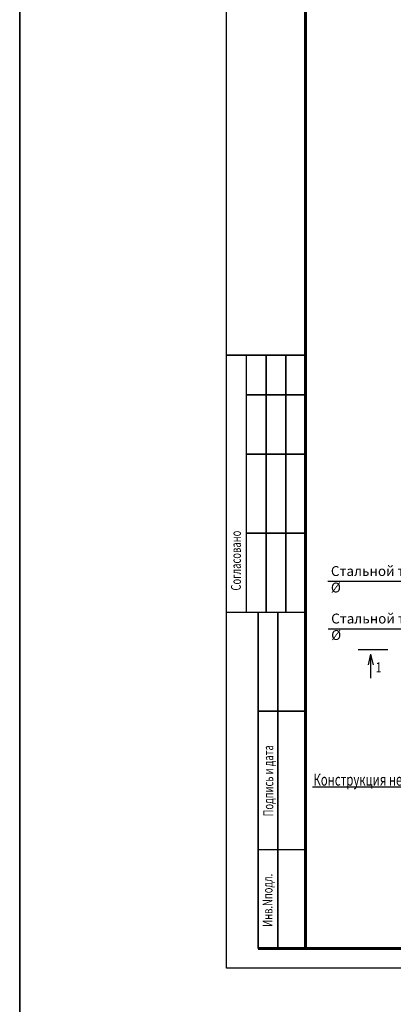
# Model space of a CAD drawing. Units: millimetres. Extents: x 12371 to 24857, y -6074 to 7960.
# Drawn here: x 21265 to 21360, y 37 to 286 of the extents above; entities that cross this region are included whole.
import ezdxf

# ---------------------------------------------------------------- set-up
doc = ezdxf.new("R2010")
doc.units = ezdxf.units.MM
doc.layers.add('Проектные подписи', color=5, linetype='Continuous')
doc.layers.add('Текст', color=7, linetype='Continuous', lineweight=30)
doc.layers.add('ШТАМП', color=7, linetype='Continuous', lineweight=60)
doc.styles.get("Standard").update_dxf_attribs({"font": 'isocpeur.ttf', "width": 0.7})

msp = doc.modelspace()

# ---------------------------------------------------------------- linework, layer by layer
for p, q in [((21317.54553, 46.01545), (21317.54553, 343.01545)), ((21377.41826, 143.77113), (21343.16594, 143.77113)), ((21377.41826, 143.77113), (21349.27852, 143.77113)), ((21377.48787, 131.76085), (21343.23555, 131.76085)), ((21377.48787, 131.76085), (21349.34813, 131.76085)), ((21353.96681, 125.3913), (21353.34043, 122.73057)), ((21353.96681, 125.3913), (21353.96681, 119.37975)), ((21353.96681, 125.3913), (21354.59319, 122.73057)), ((21737.54553, 46.01545), (21317.54553, 46.01545))]:
    msp.add_line(p, q)
at = {"color": 7, "linetype": 'Continuous', "lineweight": 60}
msp.add_line((21337.54553, 51.01545), (21337.54553, 106.01545), dxfattribs=at)
at = {"color": 7, "ltscale": 10}
msp.add_line((21339.3268, 91.86338), (21398.2826, 91.86338), dxfattribs=at)
at = {"color": 5, "lineweight": 35, "ltscale": 10}
msp.add_lwpolyline([(21265.2494, 423.90293), (24086.25034, 423.90293), (24086.25034, -350.06703), (21265.2494, -350.06703)], close=True, dxfattribs=at)
at = {"color": 7, "const_width": 0.4}
for points in [[(21317.54553, 201.01545), (21337.54553, 201.01545)], [(21322.54553, 136.01545), (21322.54553, 201.01545)], [(21327.54553, 136.01545), (21327.54553, 201.01545)], [(21332.54553, 136.01545), (21332.54553, 201.01545)], [(21322.54553, 191.01545), (21337.54553, 191.01545)], [(21322.54553, 176.01545), (21337.54553, 176.01545)], [(21322.54553, 156.01545), (21337.54553, 156.01545)], [(21317.54553, 136.01545), (21337.54553, 136.01545)], [(21325.54553, 51.01545), (21325.54553, 136.01545)], [(21325.54553, 136.01545), (21337.54553, 136.01545)], [(21325.54553, 136.01545), (21337.54553, 136.01545)], [(21337.54553, 111.01545), (21325.54553, 111.01545)], [(21337.54553, 76.01545), (21325.54553, 76.01545)]]:
    msp.add_lwpolyline(points, dxfattribs=at)
at = {"const_width": 0.4}
msp.add_lwpolyline([(21350.79271, 126.56327), (21358.40369, 126.56327)], dxfattribs=at)
at = {"layer": 'Проектные подписи', "color": 7, "linetype": 'Continuous', "const_width": 0.4}
msp.add_lwpolyline([(21330.54553, 51.01545), (21330.54553, 136.01545)], dxfattribs=at)
at = {"layer": 'ШТАМП', "color": 7}
for p, q in [((21337.54553, 51.01545), (21337.54553, 338.01545)), ((21732.54553, 51.01545), (21325.54553, 51.01545))]:
    msp.add_line(p, q, dxfattribs=at)

# ---------------------------------------------------------------- texts
at = {"color": 7, "lineweight": 20, "ltscale": 0.5, "width": 0.7}
msp.add_text('Конструкция неподвижной опоры см. лист', height=3, dxfattribs=at).set_placement((21339.52586, 92.18971))
at = {"layer": 'Проектные подписи', "color": 7, "linetype": 'Continuous', "width": 0.7}
for s, p in [('Согласовано', (21321.17127, 141.51424)), ('Подпись и дата', (21329.36799, 84.41456)), ('Инв.Nподл.', (21329.17127, 56.51424))]:
    msp.add_text(s, height=2.5, rotation=90, dxfattribs=at).set_placement(p)
at = {"layer": 'Текст', "width": 0.7}
msp.add_text('1', height=2.5, dxfattribs=at).set_placement((21355.32397, 120.8524))
at = {"layer": 'Текст', "char_height": 2.5, "width": 172.5313688, "attachment_point": 1}
for insert in [(21343.93464, 147.69399), (21344.00425, 135.68372)]:
    msp.add_mtext('Стальной трубопровод ГВС \\P%%C', dxfattribs=dict(at, insert=insert))

doc.saveas('drawing.dxf')
